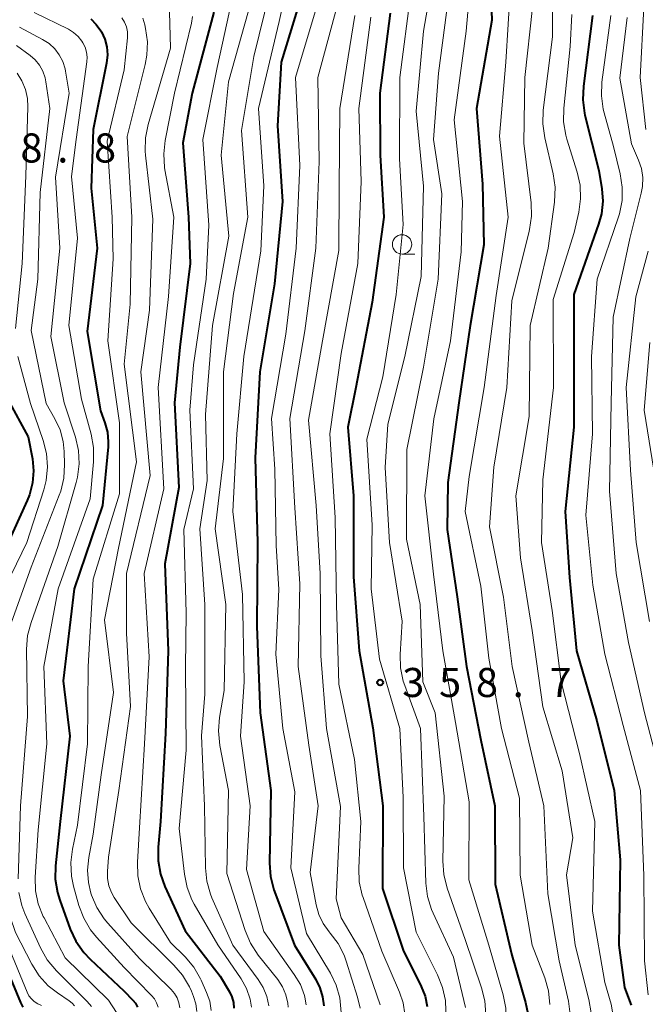
# Model space of a CAD drawing. Units: metres. Extents: x -68000 to -65999, y 25500 to 27000.
# Drawn here: x -67510 to -67430, y 25565 to 25692 of the extents above; entities that cross this region are included whole.
import ezdxf

# ---------------------------------------------------------------- set-up
doc = ezdxf.new("R2010")
doc.units = ezdxf.units.M
for name, color, linetype, lineweight in [('633100_広葉樹林', 7, 'Continuous', 13), ('710100_等高線(計曲線)', 7, 'Continuous', 40), ('710200_等高線(主曲線)', 7, 'Continuous', 13), ('731200_図化機測定による標高点', 7, 'Continuous', 40)]:
    doc.layers.add(name, color=color, linetype=linetype, lineweight=lineweight)
doc.styles.add('Style-WORKING', font='MS Gothic.ttf')

msp = doc.modelspace()

# ---------------------------------------------------------------- linework, layer by layer
at = {"layer": '633100_広葉樹林', "linetype": 'Continuous', "lineweight": 13}
msp.add_line((-67461.15, 25662.22), (-67459.48, 25662.22), dxfattribs=at)
msp.add_circle((-67461.15, 25663.47), 1.25, dxfattribs=at)
at = {"layer": '710100_等高線(計曲線)', "linetype": 'Continuous', "lineweight": 40, "flags": 128}
for points, elevation in [([(-67449.94, 25703), (-67449.57, 25692.43), (-67451.55, 25681), (-67450.77, 25671.23), (-67450.58, 25663.42), (-67452.36, 25653)], 350), ([(-67473.7, 25697.01), (-67476.73, 25687)], 370), ([(-67485.42, 25693.45), (-67488.23, 25683), (-67489.43, 25676.57)], 380), ([(-67501.31, 25692.56), (-67500.59, 25691.86), (-67500, 25691.04), (-67499.92, 25690.91), (-67499.5, 25689.97), (-67499.24, 25688.98), (-67499.16, 25687.95), (-67499.28, 25686.85), (-67501, 25678.28), (-67501.27, 25670.73), (-67500.47, 25663), (-67501.77, 25652.23), (-67500.03, 25641.97), (-67499.49, 25640.45), (-67499.16, 25639.23), (-67499.06, 25637.97), (-67499.08, 25637.34), (-67499.77, 25629.77), (-67503.43, 25619), (-67504.88, 25607.12), (-67504, 25600)], 390), ([(-67462.67, 25693.33), (-67464, 25683), (-67463.98, 25675), (-67463.49, 25667), (-67465, 25656.01), (-67467.09, 25645), (-67468.14, 25639.86), (-67467.4, 25631), (-67467.43, 25620.57), (-67466.69, 25611), (-67464.92, 25601.08), (-67463.64, 25591), (-67463.65, 25580.35), (-67461, 25572.38), (-67458.68, 25567.7), (-67458.18, 25566.44), (-67457.92, 25565.12)], 360), ([(-67436.56, 25693), (-67437.76, 25683.88), (-67437.84, 25682.14), (-67437.61, 25680.41), (-67437.55, 25680.15), (-67435.76, 25673), (-67435.38, 25670.65), (-67435.26, 25669.03), (-67435.43, 25667.42), (-67435.8, 25666.06), (-67439.01, 25657), (-67439, 25646.31), (-67439, 25639.89), (-67440.1, 25629), (-67439.54, 25620.46), (-67438.64, 25611), (-67436.03, 25601.97), (-67433.8, 25593)], 340), ([(-67476.73, 25687), (-67477.21, 25678.79), (-67476.59, 25669), (-67477.61, 25658.39), (-67479.5, 25647), (-67480.1, 25635.9), (-67479.8, 25625), (-67479.87, 25614.13), (-67479.46, 25603), (-67478.08, 25593), (-67478.24, 25583.61), (-67478.12, 25581.87), (-67477.7, 25580.18), (-67477.62, 25579.96), (-67475.04, 25573), (-67472.27, 25568.57), (-67471.74, 25567.51), (-67471.39, 25566.37), (-67471.24, 25565.19)], 370), ([(-67489.43, 25676.57), (-67488.7, 25667), (-67488.47, 25661), (-67489.81, 25650.19), (-67490.52, 25643), (-67489.93, 25632.07), (-67491.75, 25622.25), (-67491.31, 25611), (-67491.67, 25600.33), (-67492.32, 25589), (-67492.62, 25585.65), (-67492.63, 25583.91), (-67492.33, 25582.19), (-67491.75, 25580.58), (-67489.13, 25574.87), (-67484.6, 25569), (-67483.42, 25567), (-67483.1, 25566.34), (-67482.9, 25565.63), (-67482.83, 25564.89)], 380), ([(-67452.36, 25653), (-67453.84, 25643), (-67455.25, 25632.75), (-67455.32, 25626.68), (-67454.02, 25617.98), (-67452.83, 25609), (-67451, 25599.47), (-67449.17, 25591), (-67449.12, 25580.88), (-67447, 25571.73), (-67445.22, 25565.62), (-67444.94, 25564.21)], 350), ([(-67512.02, 25643.46), (-67509.38, 25638.62), (-67508.84, 25635.81), (-67508.69, 25634.25), (-67508.81, 25632.68), (-67509.19, 25631.15), (-67509.5, 25630.4), (-67513, 25622.7)], 400), ([(-67504, 25600), (-67505.27, 25589), (-67505.86, 25583.27), (-67505.88, 25581.53), (-67505.6, 25579.81), (-67505.31, 25578.85), (-67503.95, 25575.1), (-67503.22, 25573.52), (-67502.22, 25572.09), (-67501.4, 25571.22), (-67497, 25567.09), (-67495.87, 25565.94), (-67495.53, 25565.52), (-67495.26, 25565.04)], 390), ([(-67433.8, 25593), (-67433, 25584.03), (-67433.17, 25573), (-67432.46, 25567.54), (-67431.58, 25565.27)], 340), ([(-67512.13, 25569.87), (-67510.38, 25565.62), (-67510.07, 25565.02)], 400)]:
    msp.add_lwpolyline(points, dxfattribs=dict(at, elevation=elevation))
at = {"layer": '710200_等高線(主曲線)', "linetype": 'Continuous', "lineweight": 13, "flags": 128}
for points, elevation in [([(-67458.68, 25748.32), (-67458.44, 25747.9), (-67458.13, 25747.53), (-67457.75, 25747.21), (-67454.57, 25745), (-67448.49, 25739.51), (-67443.99, 25733), (-67441, 25725.86), (-67438.57, 25719), (-67435.55, 25710.45), (-67432.45, 25703), (-67430.6, 25698.14), (-67430.12, 25696.46), (-67429.94, 25694.72), (-67429.95, 25694.04), (-67430.43, 25685), (-67429.69, 25678.31)], 334), ([(-67452.05, 25700.33), (-67452.87, 25691), (-67454.44, 25679.56), (-67453.33, 25669), (-67453.51, 25662.49), (-67454.91, 25651), (-67457.04, 25640.96), (-67458.23, 25631), (-67457.1, 25620.9), (-67455.9, 25611), (-67454.24, 25601.76), (-67452.48, 25591.52), (-67452.54, 25581.46), (-67449.96, 25573), (-67448.11, 25566.59), (-67447.78, 25564.87), (-67447.75, 25563.13), (-67447.84, 25562.33), (-67448.07, 25560.79)], 352), ([(-67457, 25698.95), (-67458.4, 25691), (-67459.34, 25680.66), (-67458.4, 25671), (-67458.69, 25659.31), (-67460.81, 25649), (-67463, 25640.27), (-67463.34, 25634.66), (-67462.75, 25625), (-67461.15, 25614.85), (-67461.4, 25610.54), (-67461.35, 25608.8), (-67460.99, 25607.09), (-67460.81, 25606.54), (-67458.79, 25601), (-67458.36, 25589.64), (-67458.07, 25581.02), (-67457.86, 25579.29), (-67457.35, 25577.63), (-67457.15, 25577.16), (-67454.53, 25571.47), (-67452.96, 25564.99)], 356), ([(-67454.7, 25699), (-67456.43, 25685.57), (-67457.08, 25677), (-67456.01, 25669.99), (-67456.48, 25659), (-67458.37, 25647.63), (-67460.55, 25637), (-67460.56, 25625.44), (-67458.81, 25617), (-67458.47, 25607), (-67456.89, 25603), (-67455.73, 25592.27), (-67455.89, 25583.88), (-67455.77, 25582.14), (-67455.33, 25580.38), (-67453, 25573.74), (-67450.88, 25567.52), (-67450.47, 25565.83), (-67450.35, 25564.09), (-67450.36, 25563.83), (-67450.45, 25561.85), (-67450.69, 25560.12), (-67451.22, 25558.46), (-67451.77, 25557.33)], 354), ([(-67475.65, 25698.22), (-67477, 25692.22), (-67479.66, 25681), (-67478.97, 25671.03), (-67479.36, 25662.64), (-67481.57, 25649), (-67482.46, 25639), (-67482.99, 25629.01), (-67481.71, 25618.29), (-67481.53, 25607), (-67482, 25600), (-67480.73, 25591), (-67481.23, 25582.77), (-67479, 25574.8), (-67475.05, 25569.25), (-67474.27, 25567.94), (-67473.74, 25566.51), (-67473.69, 25566.31), (-67473.53, 25565.34)], 372), ([(-67478.21, 25696.15), (-67480.29, 25687.71)], 374), ([(-67471.47, 25696.53), (-67474.9, 25685), (-67474.33, 25673.67), (-67474.79, 25663), (-67476.13, 25651.87), (-67477.97, 25641), (-67477.54, 25634.46), (-67477.4, 25624.6), (-67477.06, 25618.94), (-67477.41, 25610.59), (-67476.54, 25601), (-67475, 25592.81), (-67475.5, 25583), (-67473.47, 25574.53), (-67470.4, 25569.42), (-67469.65, 25567.87), (-67469.18, 25566.22), (-67469, 25564.35)], 368), ([(-67469, 25696.2), (-67472.03, 25685), (-67471.83, 25674.17), (-67472.29, 25663), (-67473.7, 25652.3), (-67475.62, 25641), (-67475, 25629.45), (-67474.33, 25619.67), (-67474.57, 25609), (-67473.18, 25598.82), (-67471.96, 25591), (-67473, 25582.42)], 366), ([(-67460.01, 25695.99), (-67461.45, 25685), (-67461.49, 25674.51), (-67461, 25666.03), (-67461.89, 25657), (-67463.63, 25646.37), (-67465.68, 25638.32), (-67465, 25627.24), (-67465.15, 25619), (-67464.06, 25609.94), (-67461.42, 25601), (-67461, 25592.08), (-67460.96, 25583), (-67459.32, 25574.68), (-67456.56, 25569.19), (-67455.91, 25567.57), (-67455.55, 25565.87), (-67455.48, 25564.55), (-67455.5, 25563.59), (-67455.67, 25561.86), (-67456.15, 25560.18), (-67456.83, 25558.75)], 358), ([(-67447.16, 25696.84), (-67447.78, 25687), (-67448.58, 25677.42), (-67447.47, 25667)], 348), ([(-67441.74, 25696.26), (-67441.73, 25690.27), (-67442.93, 25680.79), (-67443, 25679.05), (-67442.75, 25677.24), (-67441.65, 25672.58), (-67441.4, 25670.85), (-67441.47, 25668.94), (-67442.28, 25663), (-67444.61, 25653), (-67444.73, 25641.27), (-67446.47, 25631), (-67445.86, 25623), (-67444.35, 25613.65), (-67443, 25603.79), (-67440.49, 25595.51), (-67439.11, 25586.89), (-67439.92, 25582.08), (-67438.82, 25573)], 344), ([(-67483.09, 25694.96), (-67485, 25686.31), (-67486.83, 25677), (-67486.07, 25665.93), (-67486.41, 25659), (-67488.06, 25647.94), (-67488.54, 25642.07), (-67488.07, 25631.93), (-67489.32, 25626.68), (-67489, 25615.93), (-67489.08, 25608.92), (-67489, 25598.17)], 378), ([(-67480.56, 25695), (-67483.55, 25684.45), (-67484.47, 25675), (-67483.48, 25664.52), (-67485.59, 25653), (-67486.49, 25641.51), (-67486.27, 25633), (-67487.24, 25626.76), (-67486.6, 25617), (-67486.6, 25605.4), (-67487, 25600.02), (-67486.62, 25591), (-67486.51, 25583.02), (-67486.34, 25581.29), (-67485.86, 25579.61), (-67485.68, 25579.15), (-67482.99, 25573.01), (-67479.71, 25568.61), (-67479.06, 25567.55), (-67478.6, 25566.39), (-67478.35, 25565.18)], 376), ([(-67508.6, 25693.4), (-67504.19, 25691.23), (-67503.52, 25690.82), (-67502.93, 25690.31), (-67502.44, 25689.7), (-67502.32, 25689.5), (-67502.03, 25688.91), (-67501.85, 25688.27), (-67501.78, 25687.62), (-67501.82, 25687.05), (-67503.2, 25677), (-67503.77, 25672.23), (-67503, 25664.29), (-67504.14, 25653), (-67502.52, 25643.48), (-67501.27, 25638.97)], 392), ([(-67491.13, 25693.48), (-67491, 25688.78), (-67493.89, 25678.94), (-67494.23, 25677.24), (-67494.27, 25675.49), (-67494.23, 25674.99), (-67493.28, 25666.72), (-67493.72, 25655), (-67494.85, 25647), (-67493.64, 25633.64), (-67496.71, 25621), (-67496.71, 25613.29), (-67496.16, 25603.84), (-67497.68, 25593), (-67499, 25584.39), (-67499.14, 25582.55), (-67499.13, 25581.62), (-67498.96, 25580.7)], 384), ([(-67444.31, 25694.06), (-67445.33, 25685)], 346), ([(-67494.6, 25692.65), (-67494.35, 25691.82), (-67494.24, 25691.34), (-67494, 25689.61), (-67494.06, 25687.87), (-67494.28, 25686.67), (-67496.6, 25677.4), (-67496, 25667), (-67496.23, 25655.77), (-67497, 25648), (-67495.39, 25635.39), (-67497.74, 25624.26), (-67499.54, 25615), (-67498.38, 25605.62), (-67499.97, 25595), (-67501, 25587.33), (-67501.57, 25584.33)], 386), ([(-67497.28, 25692.72), (-67496.95, 25692.16), (-67496.71, 25691.56), (-67496.58, 25690.92), (-67496.57, 25690.27), (-67496.58, 25690.14), (-67497, 25685.98), (-67499.2, 25676.8), (-67498.53, 25667), (-67498.41, 25661.59), (-67499.11, 25651), (-67497.58, 25640.42), (-67497.58, 25631.29), (-67501, 25620.28)], 388), ([(-67488.16, 25692.89), (-67488.31, 25692.02), (-67490.49, 25683), (-67491.71, 25676.89), (-67491.9, 25675.15), (-67491.79, 25673.41), (-67491.74, 25673.11), (-67490.6, 25667), (-67491.27, 25656.73), (-67492.61, 25645), (-67491.9, 25631.9), (-67494.41, 25621), (-67493.75, 25610.25), (-67494.39, 25599), (-67495, 25588.15), (-67495.28, 25583.73), (-67495.24, 25581.99), (-67494.89, 25580.28), (-67494.26, 25578.65), (-67493.77, 25577.79), (-67491, 25573.36), (-67489.13, 25571.5)], 382), ([(-67465.19, 25692.81), (-67466.74, 25681), (-67466.43, 25671.57), (-67466.84, 25661), (-67469, 25649.39), (-67470.48, 25639), (-67469.77, 25628.23), (-67469.6, 25617), (-67469.31, 25606.69), (-67467.27, 25597), (-67466.46, 25589), (-67466.74, 25582.94), (-67466.66, 25581.2), (-67466.29, 25579.49), (-67466.18, 25579.17), (-67463.74, 25572.26), (-67461.46, 25566.95), (-67461, 25565.57), (-67460.79, 25564.12)], 362), ([(-67467.25, 25693), (-67469.17, 25681)], 364), ([(-67439.24, 25693.13), (-67439.48, 25689), (-67440.29, 25681.04), (-67440.32, 25679.3), (-67440.04, 25677.57), (-67439.89, 25677.05), (-67438.56, 25672.8), (-67438.19, 25671.1), (-67438.12, 25669.36), (-67438.36, 25667.62), (-67438.95, 25665), (-67441.65, 25656.35), (-67441.63, 25645), (-67443, 25633.1), (-67443.17, 25625), (-67441.78, 25616.22)], 342), ([(-67434.22, 25693), (-67435.36, 25684.39), (-67435.43, 25682.64), (-67435.2, 25680.92), (-67435.08, 25680.43), (-67433.89, 25676.11), (-67433.02, 25672.58), (-67432.74, 25670.86), (-67432.77, 25669.12), (-67433.11, 25667.41), (-67433.27, 25666.9), (-67436, 25659), (-67436.7, 25649), (-67436.57, 25639), (-67437.46, 25628.54), (-67436.53, 25619.47), (-67435, 25610.56), (-67432.61, 25601.39), (-67430.38, 25593), (-67429.97, 25582.03), (-67429.89, 25571)], 338), ([(-67432.09, 25692.74), (-67433.07, 25684.93), (-67431.55, 25676.45), (-67430.64, 25674.36), (-67430.27, 25673.25), (-67430.1, 25672.1), (-67430.13, 25670.94), (-67430.29, 25670.06), (-67431.76, 25664.24), (-67433.93, 25654.07), (-67434.19, 25643), (-67434.4, 25631.6), (-67433.54, 25621), (-67431.93, 25612.07), (-67429.86, 25603)], 336), ([(-67510.5, 25691.5), (-67507.51, 25689.93), (-67506.68, 25689.4), (-67505.95, 25688.73), (-67505.36, 25687.94), (-67504.9, 25687.06), (-67504.61, 25686.11), (-67504.55, 25685.81), (-67504.1, 25683), (-67505.84, 25672.16), (-67505.28, 25663), (-67506.44, 25651.56), (-67504.72, 25643), (-67503.28, 25638.58), (-67502.89, 25636.88), (-67502.79, 25635.14), (-67503, 25633.41), (-67503.17, 25632.73), (-67505.54, 25624.46), (-67509.01, 25614.68), (-67509.45, 25612.99), (-67509.59, 25611.22), (-67509.48, 25602.52), (-67510.39, 25591), (-67510.69, 25581.57)], 394), ([(-67510.88, 25689.12), (-67509.14, 25687.86), (-67508.47, 25687.28), (-67507.91, 25686.58), (-67507.48, 25685.81), (-67507.19, 25684.96), (-67507.09, 25684.47), (-67506.58, 25681), (-67507.84, 25670.16), (-67508.15, 25659), (-67509, 25652.37), (-67507.06, 25642.94), (-67505.93, 25640.97), (-67505.27, 25639.54), (-67504.86, 25638.02), (-67504.73, 25636.73), (-67504.68, 25635.04), (-67504.78, 25633.3), (-67505.18, 25631.6), (-67505.36, 25631.1), (-67509, 25621.8), (-67511.54, 25614.71)], 396), ([(-67480.29, 25687.71), (-67481.85, 25678.15), (-67481.05, 25667), (-67482.88, 25657.12), (-67484.19, 25647), (-67484.18, 25635.82), (-67485.24, 25626.76), (-67483.87, 25617), (-67484.09, 25605.91), (-67484.69, 25602.42), (-67484.83, 25600.68), (-67484.65, 25598.81), (-67483.52, 25593), (-67483.74, 25582.26), (-67481.38, 25574.9), (-67480.71, 25573.29), (-67479.7, 25571.74), (-67477.19, 25568.57), (-67476.58, 25567.64), (-67476.14, 25566.62), (-67475.88, 25565.53), (-67475.83, 25565)], 374), ([(-67510.8, 25685.58), (-67510.18, 25684.59), (-67509.72, 25683.47), (-67509.47, 25682.28), (-67509.42, 25681.21), (-67509.67, 25672.33), (-67510.16, 25661), (-67511.01, 25652.63)], 398), ([(-67445.33, 25685), (-67445.45, 25676.55), (-67444.51, 25668.85), (-67444.45, 25667.11), (-67444.69, 25665.38), (-67444.74, 25665.19), (-67447, 25656.2), (-67447.65, 25645), (-67449.3, 25634.7), (-67449.85, 25627), (-67448.07, 25617.93), (-67446.93, 25609), (-67444.78, 25599.22), (-67442.87, 25591), (-67442.36, 25579.64), (-67440.89, 25571), (-67439.69, 25565.8), (-67439.45, 25564.07)], 346), ([(-67469.17, 25681), (-67469.26, 25670.74), (-67469.3, 25662.7), (-67471.43, 25651), (-67473.22, 25640.78), (-67472.22, 25629.78), (-67471.7, 25621), (-67471.63, 25610.37), (-67470.89, 25601), (-67469.1, 25590.9), (-67469.66, 25579), (-67469, 25576.53), (-67466.2, 25571.8), (-67463.96, 25565.3)], 364), ([(-67447.47, 25667), (-67449, 25656.89), (-67450.54, 25645), (-67452.48, 25633.52), (-67452.99, 25629.01), (-67451, 25619.34), (-67449.95, 25610.05), (-67448.32, 25601), (-67446, 25592), (-67445.93, 25582.07), (-67444.36, 25573), (-67442.75, 25568.79), (-67442.27, 25567.12), (-67442.09, 25565.38)], 348), ([(-67429.4, 25662.6), (-67431, 25656.72), (-67432.23, 25645), (-67431.69, 25634.31), (-67430.93, 25625), (-67429.21, 25614.79)], 334), ([(-67429.2, 25650.8), (-67429.91, 25642.09), (-67428.47, 25633)], 332), ([(-67510.72, 25649.02), (-67509.08, 25642.92), (-67507.43, 25638.17), (-67507, 25636.47), (-67506.88, 25634.74), (-67507.05, 25633), (-67507.36, 25631.81), (-67509.56, 25625), (-67512.88, 25618.16)], 398), ([(-67501.27, 25638.97), (-67500.95, 25637.26), (-67500.94, 25635.41), (-67501.37, 25630.63), (-67505.52, 25619), (-67507.36, 25609), (-67506.97, 25599), (-67508.11, 25587.89), (-67508.47, 25581.8), (-67508.43, 25580.05), (-67508.08, 25578.35), (-67507.43, 25576.72), (-67507.33, 25576.53), (-67504.61, 25571.39), (-67499, 25565.91), (-67498, 25564.33)], 392), ([(-67501, 25620.28), (-67501.62, 25609), (-67501.71, 25599), (-67503, 25588.52), (-67503.67, 25585.4), (-67503.88, 25583.67), (-67503.8, 25581.93), (-67503.53, 25580.63), (-67502.83, 25578.12), (-67502.22, 25576.49), (-67501.33, 25574.99), (-67500.57, 25574.04), (-67497, 25570.14), (-67493.46, 25566.53), (-67493.09, 25566.08), (-67492.81, 25565.57), (-67492.61, 25565.02)], 388), ([(-67441.78, 25616.22), (-67440.62, 25607), (-67438.24, 25597.76), (-67436.26, 25589), (-67436.58, 25577.42), (-67435, 25568.19), (-67434.19, 25565.4), (-67433.91, 25563.92)], 342), ([(-67429.86, 25603), (-67427.19, 25592.81)], 336), ([(-67489, 25598.17), (-67489.91, 25588.09), (-67489.23, 25582.19), (-67488.89, 25580.48), (-67488.25, 25578.86), (-67487.96, 25578.33), (-67484.93, 25573.07), (-67481.92, 25568.66), (-67481.22, 25567.41), (-67480.75, 25566.06), (-67480.55, 25565)], 378), ([(-67501.57, 25584.33), (-67501.73, 25582.71), (-67501.61, 25581.09), (-67501.28, 25579.72), (-67501.21, 25579.49), (-67500.53, 25577.88), (-67499.58, 25576.42), (-67499.12, 25575.86), (-67495, 25571.29), (-67490.95, 25567.3), (-67490.52, 25566.79), (-67490.18, 25566.21), (-67489.95, 25565.58), (-67489.83, 25564.93)], 386), ([(-67513.47, 25582.61), (-67513.13, 25580.9), (-67512.99, 25580.47), (-67511, 25574.65), (-67508.89, 25570.56), (-67507.96, 25569.08), (-67506.78, 25567.79), (-67505.6, 25566.85), (-67504.07, 25565.82), (-67503.72, 25565.53), (-67503.42, 25565.19)], 396), ([(-67473, 25582.42), (-67472.23, 25578.24), (-67471.89, 25576.98), (-67471.33, 25575.81), (-67470.57, 25574.74), (-67470.42, 25574.58), (-67469.4, 25573.22), (-67468.63, 25571.71), (-67468.36, 25570.97), (-67466.89, 25566.3), (-67466.57, 25564.87)], 366), ([(-67498.96, 25580.7), (-67498.63, 25579.82), (-67498.27, 25579.19), (-67496.1, 25575.9), (-67490.58, 25570.46), (-67489.45, 25569.13), (-67488.57, 25567.63), (-67488.33, 25567.08), (-67488.06, 25566.39), (-67487.76, 25565.43), (-67487.64, 25564.44)], 384), ([(-67510.59, 25579.83), (-67510.2, 25578.13), (-67509.8, 25577.11), (-67507.78, 25572.66), (-67506.92, 25571.14), (-67505.73, 25569.71), (-67501.76, 25565.75), (-67501.2, 25565.1)], 394), ([(-67512, 25573), (-67509.53, 25566.96), (-67509.29, 25566.49), (-67508.97, 25566.08), (-67508.59, 25565.73), (-67508.15, 25565.45), (-67507.67, 25565.24)], 398), ([(-67438.82, 25573), (-67437.05, 25566), (-67436.76, 25564.28)], 344), ([(-67489.13, 25571.5), (-67488.01, 25570.17), (-67487.13, 25568.66), (-67487.05, 25568.49), (-67486.36, 25566.92), (-67485.96, 25565.78), (-67485.77, 25564.58)], 382), ([(-67429.89, 25571), (-67429.38, 25566.62)], 338)]:
    msp.add_lwpolyline(points, dxfattribs=dict(at, elevation=elevation))
at = {"layer": '731200_図化機測定による標高点', "linetype": 'Continuous', "lineweight": 40}
msp.add_circle((-67463.97, 25606.92, 358.66), 0.375, dxfattribs=at)

# ---------------------------------------------------------------- texts
at = {"layer": '731200_図化機測定による標高点', "linetype": 'Continuous', "lineweight": 40, "style": 'Style-WORKING'}
for s, p in [('8', (-67510.38, 25674.04, -10)), ('8', (-67500.88, 25674.04, -10)), ('.', (-67505.63, 25674.04, -10)), ('3', (-67461.12, 25605.05, -10)), ('5', (-67456.37, 25605.05, -10)), ('8', (-67451.62, 25605.05, -10)), ('7', (-67442.12, 25605.05, -10)), ('.', (-67446.87, 25605.05, -10))]:
    msp.add_text(s, height=3.75, dxfattribs=at).set_placement(p)

doc.saveas('drawing.dxf')
